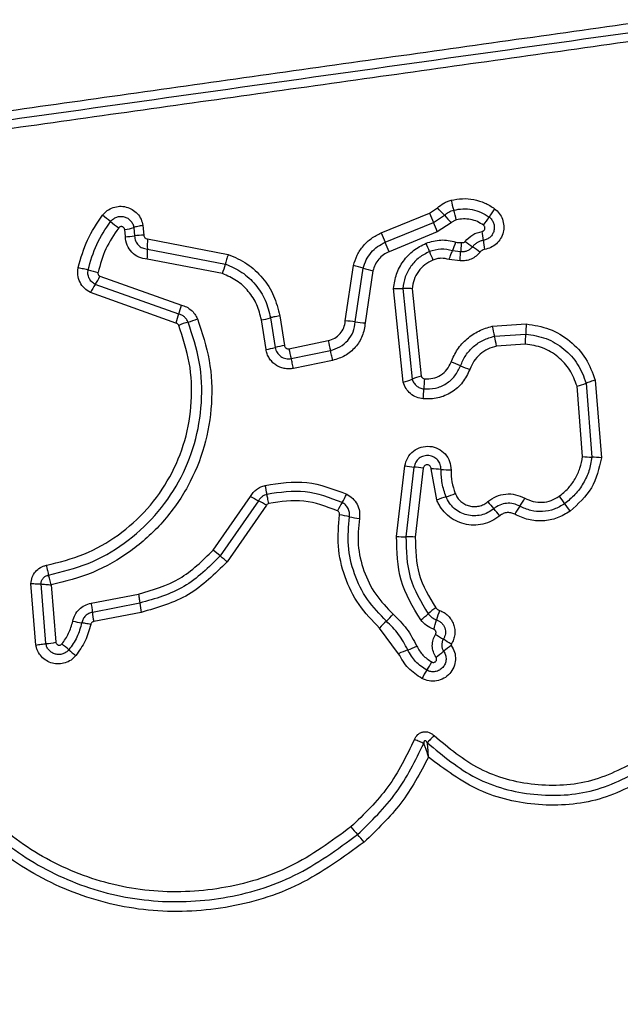
# Model space of a CAD drawing. Units: millimetres. Extents: x -4534 to 4839, y -3372 to 4065.
# Drawn here: x 2058 to 2078, y 2496 to 2528 of the extents above; entities that cross this region are included whole.
import ezdxf

# ---------------------------------------------------------------- set-up
doc = ezdxf.new("R2010")
doc.units = ezdxf.units.MM
doc.layers.add('Toestel 2D', color=7, linetype='Continuous', lineweight=20)

# ---------------------------------------------------------------- blocks, each defined once
blk = doc.blocks.new('BG-8060-250')
at = {"layer": 'Toestel 2D', "linetype": 'Continuous', "lineweight": 25}
for p, q in [((2071.581, 2521.812), (2071.84, 2521.98)), ((2070.027, 2521.171), (2071.581, 2521.812)), ((2071.708, 2521.509), (2072.064, 2521.74)), ((2061.779, 2521.051), (2061.76, 2521.279)), ((2062.053, 2521.345), (2062.076, 2521.075)), ((2062.346, 2521.412), (2062.373, 2521.099)), ((2070.155, 2520.868), (2071.708, 2521.509)), ((2072.287, 2521.5), (2071.835, 2521.206)), ((2062.493, 2520.976), (2065.094, 2520.478)), ((2071.835, 2521.206), (2070.282, 2520.566)), ((2062.489, 2520.649), (2065.003, 2520.169)), ((2064.912, 2519.86), (2062.486, 2520.324)), ((2072.571, 2520.27), (2072.217, 2520.317)), ((2072.588, 2520.566), (2072.324, 2520.597)), ((2068.87, 2518.335), (2069.133, 2520.117)), ((2069.192, 2518.303), (2069.447, 2520.034)), ((2060.96, 2519.776), (2063.584, 2518.845)), ((2069.761, 2519.951), (2069.513, 2518.27)), ((2063.498, 2518.557), (2060.807, 2519.512)), ((2070.735, 2516.36), (2070.424, 2519.384)), ((2070.725, 2519.379), (2071.025, 2516.46)), ((2071.026, 2519.375), (2071.316, 2516.559)), ((2063.411, 2518.269), (2060.654, 2519.247)), ((2066.458, 2518.434), (2066.609, 2517.48)), ((2066.754, 2518.499), (2066.906, 2517.544)), ((2066.314, 2517.415), (2066.163, 2518.368)), ((2073.606, 2518.162), (2074.703, 2518.239)), ((2073.677, 2517.843), (2074.688, 2517.914)), ((2067.053, 2517.441), (2068.319, 2517.702)), ((2074.673, 2517.59), (2073.748, 2517.525)), ((2067.126, 2517.123), (2068.391, 2517.383)), ((2068.462, 2517.065), (2067.198, 2516.805)), ((2076.518, 2513.968), (2076.34, 2516.232)), ((2076.634, 2516.33), (2076.821, 2513.946)), ((2076.928, 2516.428), (2077.124, 2513.923)), ((2070.524, 2511.391), (2070.786, 2513.663)), ((2071.084, 2513.628), (2070.825, 2511.381)), ((2071.383, 2513.593), (2071.127, 2511.371)), ((2071.818, 2512.567), (2071.637, 2513.568)), ((2064.61, 2510.954), (2065.812, 2512.681)), ((2066.07, 2512.54), (2064.834, 2510.765)), ((2066.329, 2512.399), (2065.059, 2510.575)), ((2064.834, 2510.765), (2064.61, 2510.954)), ((2058.894, 2507.894), (2058.737, 2509.872)), ((2059.217, 2507.938), (2059.063, 2509.862)), ((2059.389, 2509.833), (2059.538, 2507.982)), ((2060.674, 2509.243), (2062.201, 2509.538)), ((2062.244, 2509.243), (2060.717, 2508.947)), ((2062.287, 2508.946), (2060.759, 2508.65)), ((2070.589, 2507.615), (2069.975, 2508.441))]:
    blk.add_line(p, q, dxfattribs=at)
blk.add_circle((2089.55, 2490.19), 12.85, dxfattribs=at)
for centre, radius, start, end in [((2082.541, 2524.8), 10.581, 194.0954, 195.8735), ((2064.482, 2514.902), 10.21, 42.041, 43.8836), ((2062.195, 2519.014), 10.572, 14.099, 15.874), ((2075.868, 2520.293), 2.743, 142.8341, 149.5352), ((2053.572, 2511.911), 12.348, 51.2291, 52.764), ((2090.442, 2529.526), 20.377, 202.2441, 203.1682), ((2079.641, 2528.571), 10.201, 222.0405, 223.8799), ((2071.141, 2523.074), 2.74, 322.8472, 329.5374), ((2069.031, 2531.158), 12.339, 231.2288, 232.7608), ((2061.46, 2523.288), 2.031, 278.4988, 286.9736), ((2052.99, 2513.498), 20.361, 22.246, 23.1684), ((2061.748, 2523.247), 2.197, 270.812, 278.5735), ((2062.404, 2518.899), 2.2, 90.7982, 98.5695), ((2065.693, 2520.779), 3.206, 176.4798, 182.3136), ((2083.815, 2526.794), 14.89, 202.1853, 203.4499), ((2067.517, 2520.308), 5.836, 6.1233, 9.0013), ((2059.289, 2520.52), 3.203, 356.4916, 2.3153), ((2056.506, 2514.947), 14.878, 22.1879, 23.4503), ((2059.62, 2515.951), 12.824, 21.1066, 22.4101), ((2069.835, 2521.708), 2.726, 335.9554, 342.2458), ((2075.63, 2524.632), 4.724, 232.2141, 235.7784), ((2070.312, 2516.813), 4.732, 52.2079, 55.7764), ((2079.133, 2521.555), 5.846, 186.1249, 189.0062), ((2083.568, 2525.195), 12.846, 201.1073, 202.4124), ((2061.708, 2523.863), 4.044, 253.7955, 258.4369), ((2062.397, 2520.771), 2.674, 340.0843, 346.9827), ((2068.353, 2516.53), 3.671, 72.6608, 77.7357), ((2070.54, 2523.534), 3.667, 252.6593, 257.7255), ((2059.209, 2520.61), 1.939, 325.4979, 334.524), ((2062.408, 2518.412), 1.942, 145.5021, 154.5405), ((2070.616, 2521.951), 2.574, 265.7195, 272.42), ((2061.402, 2519.345), 2.239, 339.4032, 347.0967), ((2065.597, 2517.768), 2.243, 159.407, 167.1105), ((2063.168, 2520.614), 2.401, 285.2741, 292.8847), ((2065.813, 2520.65), 2.308, 278.7147, 286.226), ((2064.434, 2515.979), 2.404, 105.2768, 112.8995), ((2068.695, 2515.016), 3.324, 81.4042, 86.9797), ((2069.689, 2521.586), 3.321, 261.4024, 266.9686), ((2082.708, 2520.03), 9.292, 191.5982, 193.6118), ((2080.086, 2517.827), 5.399, 175.626, 179.0767), ((2064.654, 2515.658), 9.284, 11.6022, 13.6123), ((2069.295, 2518.001), 5.394, 355.6329, 359.0777), ((2065.953, 2519.767), 2.38, 278.7232, 286.0062), ((2067.266, 2515.188), 2.384, 98.71, 106.0027), ((2074.21, 2518.862), 6.004, 191.1446, 194.2637), ((2072.485, 2518.507), 5.536, 191.1028, 194.4859), ((2070.742, 2512.631), 4.64, 66.6371, 70.644), ((2074.42, 2521.147), 4.636, 246.6359, 250.636), ((2071.982, 2514.137), 2.512, 105.3846, 112.4024), ((2070.069, 2518.779), 2.508, 285.3975, 292.4056), ((2075.742, 2516.004), 4.343, 173.8611, 178.1371), ((2075.627, 2518.868), 2.73, 285.158, 291.6533), ((2067.064, 2516.287), 4.339, 353.8696, 358.1384), ((2076.917, 2517.28), 3.335, 263.1153, 268.3354), ((2071.342, 2517.115), 3.496, 260.8457, 265.7636), ((2076.723, 2510.607), 3.34, 83.1058, 88.333), ((2070.825, 2510.136), 3.502, 80.8369, 85.7611), ((2071.592, 2509.765), 3.803, 84.4711, 89.3161), ((2072.324, 2517.332), 3.799, 264.4695, 269.3066), ((2062.429, 2512.089), 3.972, 9.5508, 13.8308), ((2066.512, 2513.91), 2.667, 327.7288, 334.3167), ((2071.254, 2515.602), 3.055, 286.4061, 292.3362), ((2103.811, 2532.915), 34.579, 215.801, 216.2936), ((2069.994, 2520.032), 8.457, 240.3652, 242.3571), ((2062.14, 2505.036), 8.471, 60.3618, 62.3559), ((2071.024, 2511.061), 2.67, 147.7317, 154.3288), ((2072.981, 2509.738), 3.058, 106.4083, 112.3476), ((2098.048, 2533.276), 32.18, 220.1827, 220.7109), ((2071.915, 2514.153), 3.139, 325.3103, 330.8935), ((2048.026, 2491.947), 34.635, 35.8001, 36.2933), ((2067.933, 2507.242), 4.902, 77.3773, 81.1641), ((2049.223, 2491.264), 32.233, 40.1818, 40.7106), ((2077.08, 2510.578), 3.143, 145.3129, 150.9038), ((2070.074, 2516.805), 4.897, 257.3761, 261.1566), ((2070.798, 2515.001), 3.62, 265.6687, 270.4336), ((2070.852, 2507.756), 3.626, 85.6602, 90.4312), ((2065.255, 2509.53), 3.024, 185.4592, 191.1397), ((2063.541, 2509.199), 2.836, 185.092, 191.1513), ((2068.159, 2510.86), 2.993, 312.8193, 318.789), ((2069.496, 2511.187), 3.068, 306.0554, 311.8537), ((2073.593, 2506.613), 3.072, 126.0445, 131.8513), ((2075.425, 2507.766), 3.731, 160.5494, 165.4435), ((2061.235, 2514.053), 5.511, 257.9585, 261.01), ((2072.23, 2506.468), 2.996, 132.8218, 138.8002), ((2068.206, 2509.64), 3.727, 340.5589, 345.4453), ((2058.831, 2511.932), 4.012, 275.5086, 280.1434), ((2051.757, 2498.18), 12.595, 49.386, 50.7159), ((2078.377, 2518.573), 12.262, 237.4416, 238.8354), ((2065.675, 2497.571), 12.282, 57.4392, 58.8347), ((2068.169, 2517.318), 12.617, 229.3867, 230.7182), ((2072.108, 2504.415), 3.542, 110.254, 115.3935), ((2069.657, 2511.057), 3.538, 290.2522, 295.3836), ((2069.954, 2510.15), 3.223, 304.8241, 310.3359), ((2074.129, 2505.234), 3.227, 124.8138, 130.3336), ((2068.789, 2508.88), 3.251, 326.4314, 331.8768), ((2074.209, 2505.283), 3.255, 146.4338, 151.8869), ((2077.655, 2509.365), 11.305, 220.4401, 222.0776), ((2060.882, 2494.221), 11.294, 40.4434, 42.0782)]:
    blk.add_arc(centre, radius, start, end, dxfattribs=at)
for points, knots in [([(2053.615, 2524.486), (2056.367, 2524.874), (2061.954, 2525.662), (2070.384, 2526.847), (2076.063, 2527.644), (2078.893, 2528.041)], [0, 0, 0, 0, 0.327374, 0.664814, 1, 1, 1, 1]), ([(2078.966, 2527.466), (2076.155, 2527.071), (2070.524, 2526.278), (2062.082, 2525.092), (2056.465, 2524.302), (2053.656, 2523.907)], [0, 0, 0, 0, 0.3325776, 0.6661977, 1, 1, 1, 1]), ([(2071.84, 2521.98), (2071.906, 2522.034), (2072.004, 2522.114), (2072.158, 2522.187), (2072.239, 2522.211), (2072.279, 2522.223)], [0, 0, 0, 0, 0.499606, 0.749803, 1, 1, 1, 1]), ([(2072.279, 2522.223), (2072.4, 2522.246), (2072.643, 2522.291), (2073.015, 2522.257), (2073.31, 2522.165), (2073.53, 2522.055), (2073.631, 2521.985), (2073.682, 2521.951)], [0, 0, 0, 0, 0.249847, 0.499767, 0.74969, 0.874846, 1, 1, 1, 1]), ([(2061.044, 2521.742), (2061.092, 2521.795), (2061.188, 2521.9), (2061.383, 2521.998), (2061.595, 2522.039), (2061.81, 2522.016), (2062.008, 2521.933), (2062.173, 2521.797), (2062.296, 2521.619), (2062.329, 2521.481), (2062.346, 2521.412)], [0, 0, 0, 0, 0.1247724, 0.2496071, 0.3747821, 0.4999564, 0.6251313, 0.7503069, 0.8751548, 1, 1, 1, 1]), ([(2072.064, 2521.74), (2072.109, 2521.777), (2072.198, 2521.851), (2072.309, 2521.888), (2072.364, 2521.906)], [0, 0, 0, 0, 0.501303, 1, 1, 1, 1]), ([(2072.364, 2521.906), (2072.463, 2521.924), (2072.66, 2521.962), (2072.962, 2521.933), (2073.251, 2521.846), (2073.419, 2521.738), (2073.503, 2521.684)], [0, 0, 0, 0, 0.2507, 0.499972, 0.749893, 1, 1, 1, 1]), ([(2073.682, 2521.951), (2073.735, 2521.903), (2073.843, 2521.809), (2073.944, 2521.616), (2073.987, 2521.404), (2073.968, 2521.188), (2073.885, 2520.986), (2073.749, 2520.817), (2073.569, 2520.692), (2073.429, 2520.657), (2073.359, 2520.64)], [0, 0, 0, 0, 0.1247816, 0.2496245, 0.3748019, 0.4999789, 0.6251558, 0.7503334, 0.8751669, 1, 1, 1, 1]), ([(2060.261, 2520.059), (2060.345, 2520.361), (2060.512, 2520.964), (2060.866, 2521.483), (2061.044, 2521.742)], [0, 0, 0, 0, 0.499996, 1, 1, 1, 1]), ([(2061.304, 2521.538), (2061.332, 2521.568), (2061.387, 2521.629), (2061.498, 2521.685), (2061.62, 2521.708), (2061.743, 2521.695), (2061.857, 2521.646), (2061.953, 2521.568), (2062.023, 2521.465), (2062.043, 2521.385), (2062.053, 2521.345)], [0, 0, 0, 0, 0.124127, 0.248079, 0.37273, 0.497506, 0.622963, 0.748871, 0.874486, 1, 1, 1, 1]), ([(2072.449, 2521.589), (2072.419, 2521.58), (2072.359, 2521.56), (2072.311, 2521.52), (2072.287, 2521.5)], [0, 0, 0, 0, 0.500333, 1, 1, 1, 1]), ([(2073.325, 2521.419), (2073.261, 2521.46), (2073.131, 2521.544), (2072.908, 2521.61), (2072.677, 2521.633), (2072.525, 2521.604), (2072.449, 2521.589)], [0, 0, 0, 0, 0.2501544, 0.4998029, 0.7501824, 1, 1, 1, 1]), ([(2073.503, 2521.684), (2073.534, 2521.657), (2073.596, 2521.602), (2073.655, 2521.491), (2073.679, 2521.369), (2073.668, 2521.245), (2073.621, 2521.129), (2073.543, 2521.033), (2073.44, 2520.961), (2073.36, 2520.941), (2073.32, 2520.931)], [0, 0, 0, 0, 0.125586, 0.251081, 0.376781, 0.501987, 0.626796, 0.751471, 0.875635, 1, 1, 1, 1]), ([(2060.58, 2519.98), (2060.658, 2520.26), (2060.813, 2520.819), (2061.141, 2521.299), (2061.304, 2521.538)], [0, 0, 0, 0, 0.5013447, 1, 1, 1, 1]), ([(2061.564, 2521.335), (2061.413, 2521.114), (2061.112, 2520.672), (2060.969, 2520.158), (2060.898, 2519.902)], [0, 0, 0, 0, 0.500624, 1, 1, 1, 1]), ([(2061.76, 2521.279), (2061.757, 2521.289), (2061.752, 2521.31), (2061.734, 2521.337), (2061.71, 2521.359), (2061.68, 2521.373), (2061.648, 2521.378), (2061.616, 2521.373), (2061.586, 2521.359), (2061.571, 2521.343), (2061.564, 2521.335)], [0, 0, 0, 0, 0.12354, 0.250338, 0.376393, 0.49943, 0.625465, 0.749878, 0.875171, 1, 1, 1, 1]), ([(2062.346, 2521.412), (2062.317, 2521.407), (2062.259, 2521.397), (2062.178, 2521.38), (2062.106, 2521.362), (2062.07, 2521.351), (2062.053, 2521.345)], [0, 0, 0, 0, 0.246832, 0.5, 0.753168, 1, 1, 1, 1]), ([(2073.282, 2521.222), (2073.292, 2521.224), (2073.313, 2521.229), (2073.339, 2521.249), (2073.359, 2521.274), (2073.37, 2521.305), (2073.372, 2521.337), (2073.365, 2521.369), (2073.35, 2521.397), (2073.333, 2521.412), (2073.325, 2521.419)], [0, 0, 0, 0, 0.124713, 0.249771, 0.373744, 0.499555, 0.624031, 0.749867, 0.875026, 1, 1, 1, 1]), ([(2062.486, 2520.324), (2062.393, 2520.339), (2062.208, 2520.368), (2061.977, 2520.536), (2061.815, 2520.772), (2061.791, 2520.958), (2061.779, 2521.051)], [0, 0, 0, 0, 0.250116, 0.500119, 0.749893, 1, 1, 1, 1]), ([(2062.076, 2521.075), (2062.083, 2521.02), (2062.097, 2520.911), (2062.192, 2520.775), (2062.325, 2520.676), (2062.434, 2520.658), (2062.489, 2520.649)], [0, 0, 0, 0, 0.252145, 0.498694, 0.745692, 1, 1, 1, 1]), ([(2062.373, 2521.099), (2062.375, 2521.084), (2062.379, 2521.052), (2062.406, 2521.013), (2062.445, 2520.983), (2062.476, 2520.978), (2062.493, 2520.976)], [0, 0, 0, 0, 0.247042, 0.503692, 0.73723, 1, 1, 1, 1]), ([(2069.133, 2520.117), (2069.168, 2520.231), (2069.238, 2520.46), (2069.441, 2520.761), (2069.663, 2520.966), (2069.864, 2521.097), (2069.973, 2521.146), (2070.027, 2521.171)], [0, 0, 0, 0, 0.249829, 0.499736, 0.749641, 0.874822, 1, 1, 1, 1]), ([(2071.475, 2520.84), (2071.633, 2520.888), (2071.949, 2520.985), (2072.27, 2520.913), (2072.431, 2520.877)], [0, 0, 0, 0, 0.500339, 1, 1, 1, 1]), ([(2072.736, 2520.898), (2072.811, 2520.978), (2072.962, 2521.138), (2073.175, 2521.194), (2073.282, 2521.222)], [0, 0, 0, 0, 0.4997422, 1, 1, 1, 1]), ([(2069.447, 2520.034), (2069.475, 2520.125), (2069.531, 2520.306), (2069.692, 2520.543), (2069.9, 2520.741), (2070.07, 2520.826), (2070.155, 2520.868)], [0, 0, 0, 0, 0.25084, 0.500593, 0.750236, 1, 1, 1, 1]), ([(2070.424, 2519.384), (2070.448, 2519.54), (2070.496, 2519.852), (2070.725, 2520.272), (2071.052, 2520.623), (2071.334, 2520.767), (2071.475, 2520.84)], [0, 0, 0, 0, 0.249985, 0.49946, 0.749865, 1, 1, 1, 1]), ([(2072.324, 2520.597), (2072.2, 2520.625), (2071.951, 2520.681), (2071.706, 2520.606), (2071.583, 2520.569)], [0, 0, 0, 0, 0.499874, 1, 1, 1, 1]), ([(2072.431, 2520.877), (2072.461, 2520.869), (2072.521, 2520.854), (2072.582, 2520.861), (2072.612, 2520.865)], [0, 0, 0, 0, 0.500813, 1, 1, 1, 1]), ([(2072.612, 2520.865), (2072.61, 2520.842), (2072.604, 2520.783), (2072.599, 2520.703), (2072.593, 2520.624), (2072.59, 2520.587), (2072.588, 2520.567)], [0, 0, 0, 0, 0.19231, 0.499626, 0.719829, 1, 1, 1, 1]), ([(2072.973, 2520.726), (2072.949, 2520.699), (2072.9, 2520.644), (2072.803, 2520.591), (2072.697, 2520.561), (2072.624, 2520.565), (2072.588, 2520.566)], [0, 0, 0, 0, 0.2504406, 0.4997237, 0.7494554, 1, 1, 1, 1]), ([(2072.612, 2520.865), (2072.623, 2520.862), (2072.645, 2520.855), (2072.68, 2520.86), (2072.712, 2520.873), (2072.728, 2520.89), (2072.736, 2520.898)], [0, 0, 0, 0, 0.250977, 0.500122, 0.749582, 1, 1, 1, 1]), ([(2073.32, 2520.931), (2073.287, 2520.924), (2073.219, 2520.909), (2073.126, 2520.864), (2073.041, 2520.804), (2072.996, 2520.752), (2072.973, 2520.726)], [0, 0, 0, 0, 0.250236, 0.4995535, 0.7490834, 1, 1, 1, 1]), ([(2073.359, 2520.64), (2073.33, 2520.632), (2073.273, 2520.617), (2073.232, 2520.574), (2073.212, 2520.552)], [0, 0, 0, 0, 0.500024, 1, 1, 1, 1]), ([(2065.094, 2520.478), (2065.085, 2520.45), (2065.065, 2520.393), (2065.039, 2520.31), (2065.017, 2520.232), (2065.008, 2520.19), (2065.003, 2520.169)], [0, 0, 0, 0, 0.2468324, 0.5, 0.7531676, 1, 1, 1, 1]), ([(2065.094, 2520.478), (2065.302, 2520.387), (2065.719, 2520.206), (2066.219, 2519.736), (2066.595, 2519.162), (2066.701, 2518.72), (2066.754, 2518.499)], [0, 0, 0, 0, 0.249907, 0.499975, 0.750042, 1, 1, 1, 1]), ([(2070.282, 2520.566), (2070.219, 2520.535), (2070.093, 2520.473), (2069.941, 2520.326), (2069.821, 2520.152), (2069.781, 2520.018), (2069.761, 2519.951)], [0, 0, 0, 0, 0.250195, 0.499599, 0.750295, 1, 1, 1, 1]), ([(2071.583, 2520.569), (2071.468, 2520.51), (2071.238, 2520.393), (2070.971, 2520.105), (2070.783, 2519.762), (2070.744, 2519.507), (2070.725, 2519.379)], [0, 0, 0, 0, 0.249333, 0.499737, 0.75001, 1, 1, 1, 1]), ([(2072.217, 2520.317), (2072.13, 2520.336), (2071.998, 2520.364), (2071.819, 2520.341), (2071.734, 2520.312), (2071.692, 2520.297)], [0, 0, 0, 0, 0.498838, 0.749423, 1, 1, 1, 1]), ([(2072.217, 2520.317), (2072.227, 2520.345), (2072.246, 2520.401), (2072.274, 2520.479), (2072.301, 2520.547), (2072.317, 2520.581), (2072.324, 2520.597)], [0, 0, 0, 0, 0.246832, 0.5, 0.753168, 1, 1, 1, 1]), ([(2072.571, 2520.27), (2072.572, 2520.299), (2072.575, 2520.358), (2072.579, 2520.44), (2072.583, 2520.513), (2072.586, 2520.549), (2072.588, 2520.566)], [0, 0, 0, 0, 0.247056, 0.500258, 0.753332, 1, 1, 1, 1]), ([(2073.212, 2520.552), (2073.171, 2520.507), (2073.09, 2520.416), (2072.93, 2520.324), (2072.754, 2520.268), (2072.632, 2520.269), (2072.571, 2520.27)], [0, 0, 0, 0, 0.249802, 0.499253, 0.751617, 1, 1, 1, 1]), ([(2060.654, 2519.247), (2060.585, 2519.289), (2060.446, 2519.374), (2060.305, 2519.579), (2060.248, 2519.775), (2060.241, 2519.938), (2060.254, 2520.019), (2060.261, 2520.059)], [0, 0, 0, 0, 0.249668, 0.499491, 0.749309, 0.874655, 1, 1, 1, 1]), ([(2060.261, 2520.059), (2060.29, 2520.053), (2060.348, 2520.04), (2060.435, 2520.02), (2060.515, 2519.999), (2060.558, 2519.986), (2060.58, 2519.98)], [0, 0, 0, 0, 0.246832, 0.5, 0.753168, 1, 1, 1, 1]), ([(2060.807, 2519.512), (2060.767, 2519.536), (2060.687, 2519.586), (2060.606, 2519.704), (2060.563, 2519.84), (2060.574, 2519.934), (2060.58, 2519.98)], [0, 0, 0, 0, 0.250459, 0.501093, 0.751156, 1, 1, 1, 1]), ([(2065.003, 2520.169), (2065.186, 2520.089), (2065.551, 2519.93), (2065.989, 2519.517), (2066.319, 2519.014), (2066.412, 2518.627), (2066.458, 2518.434)], [0, 0, 0, 0, 0.250295, 0.500407, 0.750315, 1, 1, 1, 1]), ([(2071.692, 2520.297), (2071.602, 2520.251), (2071.423, 2520.16), (2071.217, 2519.936), (2071.071, 2519.67), (2071.041, 2519.473), (2071.026, 2519.375)], [0, 0, 0, 0, 0.250187, 0.50015, 0.751553, 1, 1, 1, 1]), ([(2060.898, 2519.902), (2060.896, 2519.889), (2060.893, 2519.864), (2060.906, 2519.827), (2060.927, 2519.796), (2060.949, 2519.783), (2060.96, 2519.776)], [0, 0, 0, 0, 0.248698, 0.499544, 0.749731, 1, 1, 1, 1]), ([(2066.163, 2518.368), (2066.123, 2518.535), (2066.043, 2518.868), (2065.759, 2519.301), (2065.382, 2519.655), (2065.068, 2519.792), (2064.912, 2519.86)], [0, 0, 0, 0, 0.250027, 0.500018, 0.750128, 1, 1, 1, 1]), ([(2071.026, 2519.375), (2070.997, 2519.376), (2070.938, 2519.38), (2070.855, 2519.382), (2070.78, 2519.382), (2070.743, 2519.38), (2070.725, 2519.379)], [0, 0, 0, 0, 0.2468324, 0.5, 0.7531676, 1, 1, 1, 1]), ([(2063.584, 2518.845), (2063.641, 2518.828), (2063.754, 2518.793), (2063.901, 2518.69), (2064.025, 2518.561), (2064.077, 2518.455), (2064.102, 2518.402)], [0, 0, 0, 0, 0.248658, 0.499981, 0.751546, 1, 1, 1, 1]), ([(2064.102, 2518.402), (2064.249, 2517.959), (2064.543, 2517.076), (2064.601, 2515.667), (2064.37, 2514.285), (2063.832, 2512.98), (2063.021, 2511.823), (2061.972, 2510.881), (2060.747, 2510.172), (2059.842, 2509.946), (2059.389, 2509.833)], [0, 0, 0, 0, 0.125407, 0.249955, 0.374925, 0.499501, 0.625166, 0.750148, 0.874975, 1, 1, 1, 1]), ([(2063.801, 2518.298), (2063.786, 2518.329), (2063.755, 2518.391), (2063.684, 2518.466), (2063.598, 2518.526), (2063.531, 2518.547), (2063.498, 2518.557)], [0, 0, 0, 0, 0.249928, 0.498299, 0.747429, 1, 1, 1, 1]), ([(2066.754, 2518.499), (2066.722, 2518.493), (2066.656, 2518.482), (2066.548, 2518.459), (2066.492, 2518.443), (2066.458, 2518.434)], [0, 0, 0, 0, 0.277469, 0.561953, 1, 1, 1, 1]), ([(2059.234, 2510.463), (2059.643, 2510.564), (2060.462, 2510.766), (2061.569, 2511.403), (2062.517, 2512.252), (2063.252, 2513.295), (2063.74, 2514.473), (2063.949, 2515.725), (2063.896, 2516.998), (2063.631, 2517.795), (2063.499, 2518.193)], [0, 0, 0, 0, 0.124906, 0.249868, 0.374828, 0.499983, 0.62514, 0.750103, 0.875067, 1, 1, 1, 1]), ([(2059.303, 2510.146), (2059.734, 2510.253), (2060.599, 2510.466), (2061.768, 2511.139), (2062.767, 2512.035), (2063.54, 2513.134), (2064.054, 2514.374), (2064.275, 2515.692), (2064.221, 2517.035), (2063.941, 2517.876), (2063.801, 2518.298)], [0, 0, 0, 0, 0.125021, 0.250247, 0.375463, 0.500086, 0.624899, 0.749966, 0.874515, 1, 1, 1, 1]), ([(2063.499, 2518.193), (2063.494, 2518.203), (2063.484, 2518.22), (2063.465, 2518.242), (2063.44, 2518.259), (2063.421, 2518.265), (2063.411, 2518.269)], [0, 0, 0, 0, 0.268962, 0.500007, 0.729764, 1, 1, 1, 1]), ([(2068.319, 2517.702), (2068.391, 2517.724), (2068.536, 2517.769), (2068.71, 2517.919), (2068.834, 2518.112), (2068.858, 2518.261), (2068.87, 2518.335)], [0, 0, 0, 0, 0.249881, 0.499912, 0.74995, 1, 1, 1, 1]), ([(2068.391, 2517.383), (2068.496, 2517.415), (2068.706, 2517.48), (2068.959, 2517.698), (2069.14, 2517.979), (2069.175, 2518.195), (2069.192, 2518.303)], [0, 0, 0, 0, 0.249978, 0.500154, 0.750283, 1, 1, 1, 1]), ([(2069.513, 2518.27), (2069.49, 2518.128), (2069.444, 2517.845), (2069.207, 2517.477), (2068.875, 2517.192), (2068.6, 2517.107), (2068.462, 2517.065)], [0, 0, 0, 0, 0.250139, 0.499944, 0.749816, 1, 1, 1, 1]), ([(2072.28, 2517.009), (2072.342, 2517.149), (2072.468, 2517.428), (2072.781, 2517.772), (2073.101, 2517.985), (2073.383, 2518.106), (2073.531, 2518.143), (2073.606, 2518.162)], [0, 0, 0, 0, 0.2497801, 0.4996827, 0.7495841, 0.8747933, 1, 1, 1, 1]), ([(2074.703, 2518.239), (2074.956, 2518.199), (2075.463, 2518.119), (2076.127, 2517.713), (2076.657, 2517.146), (2076.838, 2516.667), (2076.928, 2516.428)], [0, 0, 0, 0, 0.249873, 0.499957, 0.750045, 1, 1, 1, 1]), ([(2072.582, 2516.891), (2072.634, 2517.007), (2072.737, 2517.237), (2072.996, 2517.52), (2073.312, 2517.737), (2073.555, 2517.808), (2073.677, 2517.843)], [0, 0, 0, 0, 0.250204, 0.500069, 0.749876, 1, 1, 1, 1]), ([(2074.688, 2517.914), (2074.91, 2517.879), (2075.354, 2517.809), (2075.934, 2517.453), (2076.397, 2516.958), (2076.555, 2516.539), (2076.634, 2516.33)], [0, 0, 0, 0, 0.250759, 0.500438, 0.750128, 1, 1, 1, 1]), ([(2066.609, 2517.48), (2066.625, 2517.423), (2066.657, 2517.311), (2066.762, 2517.204), (2066.863, 2517.147), (2066.948, 2517.121), (2067.037, 2517.11), (2067.096, 2517.118), (2067.126, 2517.123)], [0, 0, 0, 0, 0.2480518, 0.4947577, 0.6191336, 0.7446358, 0.8714044, 1, 1, 1, 1]), ([(2066.906, 2517.544), (2066.911, 2517.528), (2066.92, 2517.495), (2066.95, 2517.465), (2066.978, 2517.449), (2067.01, 2517.438), (2067.036, 2517.44), (2067.053, 2517.441)], [0, 0, 0, 0, 0.260413, 0.499422, 0.620454, 0.741191, 1, 1, 1, 1]), ([(2073.748, 2517.525), (2073.651, 2517.498), (2073.459, 2517.443), (2073.21, 2517.269), (2073.004, 2517.047), (2072.923, 2516.864), (2072.883, 2516.773)], [0, 0, 0, 0, 0.250712, 0.500085, 0.75105, 1, 1, 1, 1]), ([(2076.34, 2516.232), (2076.273, 2516.412), (2076.137, 2516.771), (2075.74, 2517.196), (2075.243, 2517.5), (2074.863, 2517.56), (2074.673, 2517.59)], [0, 0, 0, 0, 0.250161, 0.500176, 0.75014, 1, 1, 1, 1]), ([(2067.198, 2516.805), (2067.148, 2516.797), (2067.049, 2516.783), (2066.898, 2516.801), (2066.753, 2516.844), (2066.622, 2516.917), (2066.508, 2517.014), (2066.416, 2517.133), (2066.346, 2517.268), (2066.325, 2517.366), (2066.314, 2517.415)], [0, 0, 0, 0, 0.1246395, 0.250573, 0.3758218, 0.4999207, 0.6239196, 0.7493354, 0.8751129, 1, 1, 1, 1]), ([(2071.401, 2516.146), (2071.526, 2516.146), (2071.778, 2516.145), (2072.129, 2516.3), (2072.419, 2516.55), (2072.528, 2516.778), (2072.582, 2516.891)], [0, 0, 0, 0, 0.249648, 0.499711, 0.749976, 1, 1, 1, 1]), ([(2071.423, 2516.469), (2071.515, 2516.469), (2071.697, 2516.469), (2071.951, 2516.581), (2072.162, 2516.762), (2072.24, 2516.927), (2072.28, 2517.009)], [0, 0, 0, 0, 0.249888, 0.499923, 0.749958, 1, 1, 1, 1]), ([(2071.316, 2516.559), (2071.32, 2516.548), (2071.329, 2516.524), (2071.355, 2516.497), (2071.386, 2516.476), (2071.411, 2516.471), (2071.423, 2516.469)], [0, 0, 0, 0, 0.249965, 0.500006, 0.750012, 1, 1, 1, 1]), ([(2072.883, 2516.773), (2072.814, 2516.629), (2072.676, 2516.339), (2072.305, 2516.02), (2071.859, 2515.823), (2071.538, 2515.823), (2071.378, 2515.823)], [0, 0, 0, 0, 0.250105, 0.500398, 0.750433, 1, 1, 1, 1]), ([(2071.378, 2515.823), (2071.305, 2515.837), (2071.158, 2515.865), (2070.967, 2515.985), (2070.814, 2516.152), (2070.761, 2516.291), (2070.735, 2516.36)], [0, 0, 0, 0, 0.25032, 0.499915, 0.749779, 1, 1, 1, 1]), ([(2071.025, 2516.46), (2071.04, 2516.419), (2071.071, 2516.338), (2071.16, 2516.242), (2071.271, 2516.17), (2071.357, 2516.154), (2071.401, 2516.146)], [0, 0, 0, 0, 0.249531, 0.497001, 0.745698, 1, 1, 1, 1]), ([(2076.928, 2516.428), (2076.9, 2516.42), (2076.843, 2516.403), (2076.762, 2516.378), (2076.689, 2516.352), (2076.652, 2516.337), (2076.634, 2516.33)], [0, 0, 0, 0, 0.246832, 0.5, 0.753168, 1, 1, 1, 1]), ([(2070.786, 2513.663), (2070.811, 2513.754), (2070.862, 2513.936), (2071.056, 2514.153), (2071.311, 2514.283), (2071.597, 2514.314), (2071.873, 2514.234), (2072.1, 2514.061), (2072.253, 2513.815), (2072.27, 2513.627), (2072.278, 2513.533)], [0, 0, 0, 0, 0.125066, 0.250054, 0.375063, 0.499947, 0.624799, 0.749876, 0.874902, 1, 1, 1, 1]), ([(2071.958, 2513.55), (2071.953, 2513.605), (2071.944, 2513.714), (2071.856, 2513.857), (2071.726, 2513.959), (2071.566, 2514.008), (2071.397, 2513.993), (2071.245, 2513.918), (2071.129, 2513.79), (2071.099, 2513.682), (2071.084, 2513.628)], [0, 0, 0, 0, 0.124013, 0.247283, 0.370814, 0.494957, 0.620665, 0.747226, 0.873852, 1, 1, 1, 1]), ([(2075.766, 2512.688), (2075.865, 2512.768), (2076.063, 2512.929), (2076.286, 2513.243), (2076.451, 2513.591), (2076.495, 2513.842), (2076.518, 2513.968)], [0, 0, 0, 0, 0.24839, 0.500264, 0.748568, 1, 1, 1, 1]), ([(2071.637, 2513.568), (2071.636, 2513.584), (2071.633, 2513.616), (2071.607, 2513.658), (2071.569, 2513.689), (2071.522, 2513.702), (2071.473, 2513.699), (2071.43, 2513.677), (2071.396, 2513.64), (2071.387, 2513.609), (2071.383, 2513.593)], [0, 0, 0, 0, 0.1246063, 0.2494543, 0.37515, 0.5000401, 0.6258617, 0.7507203, 0.8703753, 1, 1, 1, 1]), ([(2076.821, 2513.946), (2076.794, 2513.798), (2076.742, 2513.504), (2076.55, 2513.097), (2076.288, 2512.731), (2076.057, 2512.542), (2075.941, 2512.448)], [0, 0, 0, 0, 0.251204, 0.500448, 0.750629, 1, 1, 1, 1]), ([(2077.124, 2513.923), (2077.047, 2513.584), (2076.892, 2512.907), (2076.375, 2512.44), (2076.117, 2512.206)], [0, 0, 0, 0, 0.499971, 1, 1, 1, 1]), ([(2072.117, 2512.672), (2072.068, 2512.814), (2071.971, 2513.099), (2071.962, 2513.4), (2071.958, 2513.55)], [0, 0, 0, 0, 0.501107, 1, 1, 1, 1]), ([(2072.278, 2513.533), (2072.282, 2513.403), (2072.289, 2513.144), (2072.373, 2512.899), (2072.415, 2512.776)], [0, 0, 0, 0, 0.501505, 1, 1, 1, 1]), ([(2065.812, 2512.681), (2065.839, 2512.723), (2065.895, 2512.809), (2066.009, 2512.912), (2066.139, 2512.994), (2066.237, 2513.024), (2066.285, 2513.038)], [0, 0, 0, 0, 0.248388, 0.499889, 0.750598, 1, 1, 1, 1]), ([(2066.285, 2513.038), (2066.737, 2513.106), (2067.64, 2513.242), (2068.49, 2512.917), (2068.915, 2512.755)], [0, 0, 0, 0, 0.501069, 1, 1, 1, 1]), ([(2066.345, 2512.748), (2066.317, 2512.739), (2066.261, 2512.722), (2066.185, 2512.675), (2066.119, 2512.615), (2066.086, 2512.565), (2066.07, 2512.54)], [0, 0, 0, 0, 0.249112, 0.498033, 0.747864, 1, 1, 1, 1]), ([(2068.766, 2512.487), (2068.375, 2512.636), (2067.591, 2512.935), (2066.76, 2512.81), (2066.345, 2512.748)], [0, 0, 0, 0, 0.500257, 1, 1, 1, 1]), ([(2066.406, 2512.457), (2066.399, 2512.485), (2066.385, 2512.543), (2066.368, 2512.623), (2066.354, 2512.695), (2066.348, 2512.73), (2066.345, 2512.748)], [0, 0, 0, 0, 0.246832, 0.5, 0.753168, 1, 1, 1, 1]), ([(2068.915, 2512.755), (2068.983, 2512.713), (2069.119, 2512.63), (2069.259, 2512.433), (2069.338, 2512.204), (2069.327, 2512.045), (2069.322, 2511.966)], [0, 0, 0, 0, 0.249729, 0.500028, 0.750253, 1, 1, 1, 1]), ([(2072.415, 2512.776), (2072.438, 2512.729), (2072.483, 2512.634), (2072.591, 2512.518), (2072.721, 2512.427), (2072.869, 2512.371), (2073.027, 2512.349), (2073.184, 2512.367), (2073.335, 2512.419), (2073.42, 2512.481), (2073.463, 2512.513)], [0, 0, 0, 0, 0.125127, 0.250218, 0.375273, 0.500202, 0.625044, 0.749839, 0.874707, 1, 1, 1, 1]), ([(2073.463, 2512.513), (2073.55, 2512.574), (2073.725, 2512.697), (2074.042, 2512.771), (2074.366, 2512.758), (2074.56, 2512.67), (2074.657, 2512.626)], [0, 0, 0, 0, 0.249924, 0.499808, 0.750128, 1, 1, 1, 1]), ([(2074.657, 2512.626), (2074.746, 2512.585), (2074.924, 2512.503), (2075.221, 2512.482), (2075.514, 2512.536), (2075.682, 2512.637), (2075.766, 2512.688)], [0, 0, 0, 0, 0.2501639, 0.5003245, 0.7498919, 1, 1, 1, 1]), ([(2066.406, 2512.457), (2066.39, 2512.451), (2066.358, 2512.44), (2066.339, 2512.412), (2066.329, 2512.399)], [0, 0, 0, 0, 0.50005, 1, 1, 1, 1]), ([(2068.618, 2512.218), (2068.26, 2512.354), (2067.544, 2512.628), (2066.785, 2512.514), (2066.406, 2512.457)], [0, 0, 0, 0, 0.49997, 1, 1, 1, 1]), ([(2069.004, 2512.026), (2069.007, 2512.073), (2069.014, 2512.166), (2068.966, 2512.299), (2068.885, 2512.414), (2068.806, 2512.462), (2068.766, 2512.487)], [0, 0, 0, 0, 0.253651, 0.501873, 0.749375, 1, 1, 1, 1]), ([(2073.848, 2512.061), (2073.766, 2512), (2073.601, 2511.88), (2073.309, 2511.778), (2073.004, 2511.743), (2072.7, 2511.783), (2072.412, 2511.891), (2072.159, 2512.065), (2071.988, 2512.256), (2071.879, 2512.427), (2071.838, 2512.52), (2071.818, 2512.567)], [0, 0, 0, 0, 0.124811, 0.249662, 0.374529, 0.499873, 0.624317, 0.75007, 0.874926, 0.937463, 1, 1, 1, 1]), ([(2073.655, 2512.287), (2073.593, 2512.241), (2073.468, 2512.15), (2073.247, 2512.073), (2073.016, 2512.047), (2072.785, 2512.077), (2072.567, 2512.16), (2072.376, 2512.291), (2072.218, 2512.463), (2072.15, 2512.602), (2072.117, 2512.672)], [0, 0, 0, 0, 0.125252, 0.249816, 0.3746, 0.499732, 0.624395, 0.749579, 0.874686, 1, 1, 1, 1]), ([(2074.496, 2512.367), (2074.428, 2512.397), (2074.291, 2512.459), (2074.064, 2512.469), (2073.841, 2512.417), (2073.717, 2512.331), (2073.655, 2512.287)], [0, 0, 0, 0, 0.249042, 0.498333, 0.748522, 1, 1, 1, 1]), ([(2075.941, 2512.448), (2075.831, 2512.381), (2075.612, 2512.249), (2075.23, 2512.179), (2074.844, 2512.207), (2074.612, 2512.313), (2074.496, 2512.367)], [0, 0, 0, 0, 0.250551, 0.500427, 0.749916, 1, 1, 1, 1]), ([(2068.686, 2512.086), (2068.687, 2512.1), (2068.688, 2512.127), (2068.675, 2512.164), (2068.652, 2512.197), (2068.63, 2512.21), (2068.618, 2512.218)], [0, 0, 0, 0, 0.260953, 0.50253, 0.736339, 1, 1, 1, 1]), ([(2069.975, 2508.441), (2069.741, 2508.683), (2069.271, 2509.166), (2068.827, 2510.084), (2068.594, 2511.077), (2068.655, 2511.75), (2068.686, 2512.086)], [0, 0, 0, 0, 0.249922, 0.499981, 0.750038, 1, 1, 1, 1]), ([(2074.334, 2512.106), (2074.292, 2512.124), (2074.213, 2512.159), (2074.083, 2512.166), (2073.957, 2512.135), (2073.886, 2512.086), (2073.848, 2512.061)], [0, 0, 0, 0, 0.261006, 0.500304, 0.739478, 1, 1, 1, 1]), ([(2076.117, 2512.206), (2075.981, 2512.125), (2075.711, 2511.962), (2075.24, 2511.876), (2074.763, 2511.91), (2074.477, 2512.041), (2074.334, 2512.106)], [0, 0, 0, 0, 0.249878, 0.499915, 0.749955, 1, 1, 1, 1]), ([(2070.193, 2508.665), (2069.977, 2508.888), (2069.544, 2509.334), (2069.134, 2510.18), (2068.919, 2511.096), (2068.976, 2511.716), (2069.004, 2512.026)], [0, 0, 0, 0, 0.2498054, 0.5001146, 0.7503906, 1, 1, 1, 1]), ([(2069.322, 2511.966), (2069.296, 2511.683), (2069.244, 2511.115), (2069.441, 2510.277), (2069.815, 2509.501), (2070.212, 2509.093), (2070.411, 2508.889)], [0, 0, 0, 0, 0.2489844, 0.4997096, 0.7501168, 1, 1, 1, 1]), ([(2071.302, 2508.706), (2071.052, 2509.119), (2070.552, 2509.944), (2070.534, 2510.909), (2070.524, 2511.391)], [0, 0, 0, 0, 0.5009113, 1, 1, 1, 1]), ([(2070.825, 2511.381), (2070.834, 2510.935), (2070.852, 2510.043), (2071.313, 2509.281), (2071.543, 2508.901)], [0, 0, 0, 0, 0.500751, 1, 1, 1, 1]), ([(2071.127, 2511.371), (2071.135, 2510.962), (2071.151, 2510.145), (2071.574, 2509.446), (2071.786, 2509.097)], [0, 0, 0, 0, 0.49994, 1, 1, 1, 1]), ([(2062.201, 2509.538), (2062.661, 2509.67), (2063.584, 2509.934), (2064.267, 2510.613), (2064.61, 2510.954)], [0, 0, 0, 0, 0.498265, 1, 1, 1, 1]), ([(2058.737, 2509.872), (2058.745, 2509.942), (2058.76, 2510.081), (2058.871, 2510.265), (2059.006, 2510.379), (2059.133, 2510.44), (2059.2, 2510.455), (2059.234, 2510.463)], [0, 0, 0, 0, 0.249631, 0.49943, 0.749234, 0.874609, 1, 1, 1, 1]), ([(2059.234, 2510.463), (2059.24, 2510.434), (2059.25, 2510.375), (2059.268, 2510.289), (2059.286, 2510.21), (2059.297, 2510.167), (2059.303, 2510.146)], [0, 0, 0, 0, 0.246835, 0.500004, 0.753172, 1, 1, 1, 1]), ([(2064.834, 2510.765), (2064.467, 2510.4), (2063.734, 2509.669), (2062.741, 2509.385), (2062.244, 2509.243)], [0, 0, 0, 0, 0.499759, 1, 1, 1, 1]), ([(2065.059, 2510.575), (2064.667, 2510.184), (2063.881, 2509.403), (2062.819, 2509.098), (2062.287, 2508.946)], [0, 0, 0, 0, 0.499933, 1, 1, 1, 1]), ([(2065.059, 2510.575), (2065.037, 2510.594), (2064.992, 2510.632), (2064.93, 2510.684), (2064.874, 2510.731), (2064.848, 2510.753), (2064.834, 2510.765)], [0, 0, 0, 0, 0.2468324, 0.5, 0.7531676, 1, 1, 1, 1]), ([(2058.737, 2509.872), (2058.766, 2509.872), (2058.826, 2509.872), (2058.915, 2509.87), (2058.997, 2509.867), (2059.041, 2509.864), (2059.064, 2509.862)], [0, 0, 0, 0, 0.246833, 0.500001, 0.753169, 1, 1, 1, 1]), ([(2059.064, 2509.862), (2059.066, 2509.896), (2059.072, 2509.964), (2059.125, 2510.053), (2059.204, 2510.12), (2059.27, 2510.137), (2059.303, 2510.146)], [0, 0, 0, 0, 0.248394, 0.498985, 0.750084, 1, 1, 1, 1]), ([(2059.064, 2509.862), (2059.086, 2509.86), (2059.131, 2509.854), (2059.212, 2509.846), (2059.3, 2509.839), (2059.359, 2509.835), (2059.389, 2509.833)], [0, 0, 0, 0, 0.250275, 0.499999, 0.750334, 1, 1, 1, 1]), ([(2059.389, 2509.833), (2059.382, 2509.862), (2059.368, 2509.92), (2059.346, 2510.005), (2059.323, 2510.083), (2059.309, 2510.125), (2059.303, 2510.146)], [0, 0, 0, 0, 0.249661, 0.499995, 0.74972, 1, 1, 1, 1]), ([(2060.085, 2508.664), (2060.106, 2508.734), (2060.147, 2508.874), (2060.286, 2509.048), (2060.463, 2509.183), (2060.604, 2509.223), (2060.674, 2509.243)], [0, 0, 0, 0, 0.248672, 0.499451, 0.749149, 1, 1, 1, 1]), ([(2060.717, 2508.947), (2060.676, 2508.936), (2060.595, 2508.913), (2060.492, 2508.835), (2060.411, 2508.733), (2060.386, 2508.651), (2060.374, 2508.61)], [0, 0, 0, 0, 0.247319, 0.496771, 0.747963, 1, 1, 1, 1]), ([(2070.411, 2508.889), (2070.564, 2508.737), (2070.872, 2508.434), (2071.073, 2508.052), (2071.174, 2507.861)], [0, 0, 0, 0, 0.5003086, 1, 1, 1, 1]), ([(2071.543, 2508.901), (2071.581, 2508.858), (2071.656, 2508.772), (2071.761, 2508.726), (2071.813, 2508.704)], [0, 0, 0, 0, 0.498914, 1, 1, 1, 1]), ([(2071.786, 2509.097), (2071.802, 2509.077), (2071.835, 2509.038), (2071.883, 2509.018), (2071.906, 2509.008)], [0, 0, 0, 0, 0.5000049, 1, 1, 1, 1]), ([(2071.906, 2509.008), (2071.957, 2508.987), (2072.059, 2508.945), (2072.189, 2508.839), (2072.293, 2508.71), (2072.365, 2508.56), (2072.403, 2508.398), (2072.401, 2508.232), (2072.365, 2508.068), (2072.312, 2507.971), (2072.285, 2507.923)], [0, 0, 0, 0, 0.124901, 0.249802, 0.375348, 0.499999, 0.625454, 0.750203, 0.875102, 1, 1, 1, 1]), ([(2059.732, 2507.928), (2059.813, 2508.039), (2059.975, 2508.263), (2060.048, 2508.529), (2060.085, 2508.664)], [0, 0, 0, 0, 0.495497, 1, 1, 1, 1]), ([(2060.374, 2508.61), (2060.33, 2508.452), (2060.243, 2508.138), (2060.052, 2507.873), (2059.956, 2507.741)], [0, 0, 0, 0, 0.501377, 1, 1, 1, 1]), ([(2060.663, 2508.556), (2060.634, 2508.562), (2060.577, 2508.574), (2060.497, 2508.589), (2060.426, 2508.602), (2060.391, 2508.608), (2060.374, 2508.61)], [0, 0, 0, 0, 0.246832, 0.5, 0.753168, 1, 1, 1, 1]), ([(2060.759, 2508.65), (2060.747, 2508.647), (2060.725, 2508.641), (2060.696, 2508.619), (2060.673, 2508.591), (2060.666, 2508.568), (2060.663, 2508.556)], [0, 0, 0, 0, 0.249994, 0.500006, 0.749982, 1, 1, 1, 1]), ([(2070.882, 2507.738), (2070.791, 2507.91), (2070.609, 2508.255), (2070.332, 2508.528), (2070.193, 2508.665)], [0, 0, 0, 0, 0.4989547, 1, 1, 1, 1]), ([(2071.72, 2508.4), (2071.639, 2508.435), (2071.476, 2508.506), (2071.36, 2508.639), (2071.302, 2508.706)], [0, 0, 0, 0, 0.500593, 1, 1, 1, 1]), ([(2071.813, 2508.704), (2071.843, 2508.691), (2071.901, 2508.667), (2071.976, 2508.606), (2072.036, 2508.532), (2072.077, 2508.446), (2072.098, 2508.353), (2072.098, 2508.258), (2072.077, 2508.164), (2072.046, 2508.108), (2072.031, 2508.081)], [0, 0, 0, 0, 0.125655, 0.250771, 0.37635, 0.501189, 0.626035, 0.750699, 0.875407, 1, 1, 1, 1]), ([(2060.663, 2508.556), (2060.613, 2508.375), (2060.512, 2508.011), (2060.291, 2507.705), (2060.181, 2507.552)], [0, 0, 0, 0, 0.5001, 1, 1, 1, 1]), ([(2071.778, 2508.238), (2071.782, 2508.246), (2071.79, 2508.26), (2071.796, 2508.284), (2071.795, 2508.309), (2071.789, 2508.333), (2071.778, 2508.356), (2071.763, 2508.375), (2071.743, 2508.39), (2071.728, 2508.397), (2071.72, 2508.4)], [0, 0, 0, 0, 0.128046, 0.249408, 0.371021, 0.499805, 0.628065, 0.749801, 0.871591, 1, 1, 1, 1]), ([(2058.894, 2507.894), (2058.923, 2507.899), (2058.983, 2507.909), (2059.07, 2507.921), (2059.151, 2507.932), (2059.195, 2507.936), (2059.217, 2507.938)], [0, 0, 0, 0, 0.246832, 0.5, 0.753168, 1, 1, 1, 1]), ([(2059.956, 2507.741), (2059.928, 2507.712), (2059.872, 2507.654), (2059.761, 2507.602), (2059.642, 2507.581), (2059.521, 2507.596), (2059.41, 2507.644), (2059.316, 2507.721), (2059.246, 2507.821), (2059.227, 2507.899), (2059.217, 2507.938)], [0, 0, 0, 0, 0.124586, 0.249087, 0.374242, 0.499139, 0.624573, 0.75009, 0.875118, 1, 1, 1, 1]), ([(2059.538, 2507.982), (2059.541, 2507.972), (2059.546, 2507.952), (2059.564, 2507.925), (2059.588, 2507.905), (2059.618, 2507.892), (2059.649, 2507.888), (2059.681, 2507.893), (2059.71, 2507.906), (2059.725, 2507.921), (2059.732, 2507.928)], [0, 0, 0, 0, 0.124669, 0.250126, 0.375347, 0.500277, 0.625652, 0.750011, 0.875388, 1, 1, 1, 1]), ([(2071.795, 2507.505), (2071.762, 2507.561), (2071.697, 2507.673), (2071.666, 2507.868), (2071.688, 2508.065), (2071.748, 2508.18), (2071.778, 2508.238)], [0, 0, 0, 0, 0.250236, 0.500006, 0.749951, 1, 1, 1, 1]), ([(2072.031, 2508.081), (2072.015, 2508.049), (2071.983, 2507.987), (2071.973, 2507.882), (2071.989, 2507.781), (2072.023, 2507.723), (2072.04, 2507.694)], [0, 0, 0, 0, 0.258425, 0.5084689, 0.7549637, 1, 1, 1, 1]), ([(2060.181, 2507.552), (2060.132, 2507.502), (2060.035, 2507.401), (2059.842, 2507.31), (2059.634, 2507.273), (2059.424, 2507.299), (2059.23, 2507.382), (2059.066, 2507.516), (2058.969, 2507.662), (2058.916, 2507.791), (2058.901, 2507.86), (2058.894, 2507.894)], [0, 0, 0, 0, 0.124728, 0.249516, 0.374542, 0.499869, 0.624981, 0.750093, 0.874887, 0.937444, 1, 1, 1, 1]), ([(2071.339, 2506.817), (2071.182, 2506.92), (2070.868, 2507.126), (2070.682, 2507.452), (2070.589, 2507.615)], [0, 0, 0, 0, 0.499926, 1, 1, 1, 1]), ([(2071.497, 2507.083), (2071.368, 2507.167), (2071.111, 2507.336), (2070.958, 2507.604), (2070.882, 2507.738)], [0, 0, 0, 0, 0.50042, 1, 1, 1, 1]), ([(2071.174, 2507.861), (2071.234, 2507.756), (2071.353, 2507.546), (2071.555, 2507.414), (2071.656, 2507.348)], [0, 0, 0, 0, 0.501426, 1, 1, 1, 1]), ([(2072.287, 2507.883), (2072.327, 2507.812), (2072.408, 2507.67), (2072.432, 2507.42), (2072.378, 2507.177), (2072.246, 2506.965), (2072.05, 2506.809), (2071.816, 2506.726), (2071.565, 2506.721), (2071.414, 2506.785), (2071.339, 2506.817)], [0, 0, 0, 0, 0.124712, 0.249501, 0.37473, 0.499961, 0.625191, 0.750421, 0.87521, 1, 1, 1, 1]), ([(2072.04, 2507.694), (2072.064, 2507.653), (2072.11, 2507.571), (2072.124, 2507.427), (2072.093, 2507.288), (2072.017, 2507.167), (2071.906, 2507.078), (2071.771, 2507.031), (2071.627, 2507.028), (2071.541, 2507.064), (2071.497, 2507.083)], [0, 0, 0, 0, 0.125349, 0.250542, 0.375421, 0.50017, 0.624867, 0.749718, 0.874805, 1, 1, 1, 1]), ([(2072.285, 2507.923), (2072.284, 2507.919), (2072.281, 2507.913), (2072.28, 2507.903), (2072.282, 2507.893), (2072.285, 2507.886), (2072.287, 2507.883)], [0, 0, 0, 0, 0.257501, 0.498159, 0.739789, 1, 1, 1, 1]), ([(2069.477, 2501.547), (2068.801, 2501.053), (2067.449, 2500.064), (2065.017, 2499.337), (2062.506, 2499.24), (2060.057, 2499.825), (2057.852, 2501.036), (2056.06, 2502.79), (2054.749, 2504.955), (2054.409, 2506.59), (2054.239, 2507.407)], [0, 0, 0, 0, 0.124978, 0.249975, 0.37499, 0.500008, 0.625026, 0.750044, 0.875061, 1, 1, 1, 1]), ([(2054.529, 2507.458), (2054.694, 2506.663), (2055.024, 2505.079), (2056.294, 2502.987), (2058.025, 2501.294), (2060.155, 2500.125), (2062.521, 2499.559), (2064.948, 2499.652), (2067.301, 2500.354), (2068.609, 2501.31), (2069.265, 2501.789)], [0, 0, 0, 0, 0.125595, 0.250386, 0.375055, 0.499954, 0.624961, 0.749922, 0.874683, 1, 1, 1, 1]), ([(2069.052, 2502.032), (2068.42, 2501.571), (2067.158, 2500.647), (2064.886, 2499.968), (2062.54, 2499.879), (2060.253, 2500.426), (2058.193, 2501.557), (2056.519, 2503.196), (2055.294, 2505.218), (2054.977, 2506.745), (2054.819, 2507.509)], [0, 0, 0, 0, 0.124943, 0.249959, 0.374979, 0.500001, 0.625025, 0.750048, 0.875069, 1, 1, 1, 1]), ([(2071.656, 2507.348), (2071.667, 2507.343), (2071.689, 2507.333), (2071.726, 2507.334), (2071.761, 2507.346), (2071.789, 2507.369), (2071.809, 2507.4), (2071.816, 2507.436), (2071.813, 2507.473), (2071.801, 2507.494), (2071.795, 2507.505)], [0, 0, 0, 0, 0.125265, 0.250139, 0.375213, 0.500307, 0.624782, 0.750113, 0.874727, 1, 1, 1, 1]), ([(2071.099, 2504.851), (2071.131, 2504.908), (2071.178, 2504.994), (2071.286, 2505.069), (2071.379, 2505.1), (2071.477, 2505.105), (2071.572, 2505.082), (2071.659, 2505.037), (2071.706, 2504.993), (2071.73, 2504.971)], [0, 0, 0, 0, 0.248666, 0.37486, 0.499134, 0.622948, 0.749562, 0.874752, 1, 1, 1, 1]), ([(2071.099, 2504.851), (2070.84, 2504.321), (2070.323, 2503.262), (2069.475, 2502.442), (2069.052, 2502.032)], [0, 0, 0, 0, 0.500024, 1, 1, 1, 1]), ([(2071.397, 2504.724), (2071.377, 2504.732), (2071.337, 2504.75), (2071.263, 2504.782), (2071.182, 2504.816), (2071.127, 2504.839), (2071.099, 2504.851)], [0, 0, 0, 0, 0.246833, 0.500001, 0.753168, 1, 1, 1, 1]), ([(2071.516, 2504.745), (2071.505, 2504.765), (2071.49, 2504.792), (2071.461, 2504.81), (2071.448, 2504.813), (2071.439, 2504.813), (2071.431, 2504.81), (2071.42, 2504.803), (2071.409, 2504.786), (2071.4, 2504.758), (2071.398, 2504.736), (2071.397, 2504.724)], [0, 0, 0, 0, 0.320994, 0.422226, 0.46395, 0.502478, 0.540908, 0.582411, 0.682623, 0.817829, 1, 1, 1, 1]), ([(2071.73, 2504.971), (2071.709, 2504.951), (2071.666, 2504.909), (2071.607, 2504.847), (2071.555, 2504.791), (2071.529, 2504.76), (2071.516, 2504.745)], [0, 0, 0, 0, 0.246832, 0.499999, 0.753167, 1, 1, 1, 1]), ([(2078.48, 2504.272), (2077.935, 2503.981), (2076.844, 2503.4), (2074.965, 2503.307), (2073.148, 2503.786), (2072.203, 2504.576), (2071.73, 2504.971)], [0, 0, 0, 0, 0.2499394, 0.4999997, 0.7500696, 1, 1, 1, 1]), ([(2069.265, 2501.789), (2069.706, 2502.216), (2070.588, 2503.07), (2071.127, 2504.173), (2071.397, 2504.724)], [0, 0, 0, 0, 0.500513, 1, 1, 1, 1]), ([(2071.397, 2504.724), (2071.409, 2504.69), (2071.433, 2504.624), (2071.486, 2504.474), (2071.526, 2504.357), (2071.552, 2504.279)], [0, 0, 0, 0, 0.250906, 0.5016514, 1, 1, 1, 1]), ([(2071.516, 2504.745), (2072.017, 2504.327), (2073.018, 2503.49), (2074.94, 2502.985), (2076.927, 2503.083), (2078.082, 2503.698), (2078.659, 2504.006)], [0, 0, 0, 0, 0.2501854, 0.5002241, 0.7498857, 1, 1, 1, 1]), ([(2071.552, 2504.279), (2071.547, 2504.361), (2071.539, 2504.484), (2071.526, 2504.641), (2071.519, 2504.71), (2071.516, 2504.745)], [0, 0, 0, 0, 0.498366, 0.7491, 1, 1, 1, 1]), ([(2071.552, 2504.279), (2071.278, 2503.767), (2070.731, 2502.747), (2069.895, 2501.946), (2069.477, 2501.547)], [0, 0, 0, 0, 0.500986, 1, 1, 1, 1]), ([(2078.838, 2503.74), (2078.257, 2503.427), (2077.093, 2502.8), (2075.091, 2502.656), (2073.134, 2503.096), (2072.079, 2503.884), (2071.552, 2504.279)], [0, 0, 0, 0, 0.249924, 0.499981, 0.750047, 1, 1, 1, 1])]:
    blk.add_open_spline(points, degree=3, knots=knots, dxfattribs=at)
for points in [[(2053.636, 2524.197), (2057.843, 2524.789), (2066.257, 2525.972), (2074.705, 2527.16), (2078.929, 2527.754)], [(2068.462, 2517.065), (2068.457, 2517.094), (2068.445, 2517.153), (2068.426, 2517.238), (2068.407, 2517.318), (2068.396, 2517.361), (2068.391, 2517.383)], [(2067.198, 2516.805), (2067.192, 2516.834), (2067.18, 2516.893), (2067.161, 2516.978), (2067.143, 2517.058), (2067.131, 2517.101), (2067.126, 2517.123)], [(2062.201, 2509.538), (2062.206, 2509.509), (2062.217, 2509.451), (2062.229, 2509.37), (2062.239, 2509.298), (2062.242, 2509.261), (2062.244, 2509.243)], [(2060.674, 2509.243), (2060.68, 2509.214), (2060.69, 2509.156), (2060.703, 2509.075), (2060.712, 2509.002), (2060.715, 2508.965), (2060.717, 2508.947)]]:
    blk.add_open_spline(points, degree=3, dxfattribs=at)

msp = doc.modelspace()

# ---------------------------------------------------------------- block references
msp.add_blockref('BG-8060-250', (0, 0))

doc.saveas('drawing.dxf')
